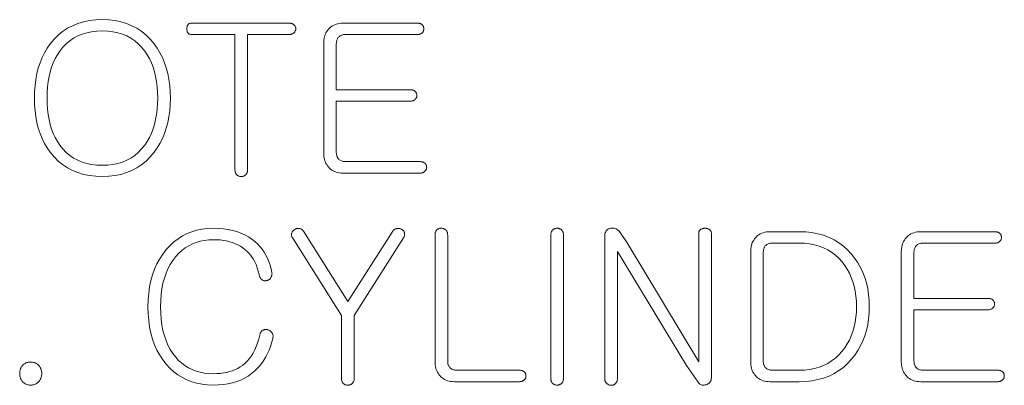
# Model space of a CAD drawing. Extents: x 8 to 406, y 8 to 280.
# Drawn here: x 230 to 252, y 88 to 96 of the extents above; entities that cross this region are included whole.
import ezdxf

# ---------------------------------------------------------------- set-up
doc = ezdxf.new("R2010")
doc.units = 0

msp = doc.modelspace()

# ---------------------------------------------------------------- linework, layer by layer
at = {"color": 7, "lineweight": 13}
for points in [[(232.184, 95.769), (232.038, 95.763), (231.898, 95.747), (231.766, 95.72), (231.64, 95.683), (231.521, 95.635), (231.409, 95.576), (231.303, 95.506), (231.204, 95.426), (231.113, 95.335), (231.028, 95.234), (230.96, 95.136), (230.9, 95.033), (230.847, 94.925), (230.801, 94.811), (230.762, 94.693), (230.731, 94.569), (230.706, 94.44), (230.688, 94.307), (230.678, 94.167), (230.674, 94.023), (230.678, 93.879), (230.688, 93.74), (230.706, 93.606), (230.731, 93.478), (230.762, 93.354), (230.801, 93.236), (230.847, 93.124), (230.9, 93.016), (230.96, 92.914), (231.028, 92.817), (231.113, 92.715), (231.204, 92.623), (231.303, 92.542), (231.409, 92.472), (231.521, 92.412), (231.64, 92.364), (231.766, 92.326), (231.898, 92.299), (232.038, 92.283), (232.184, 92.278), (232.329, 92.283), (232.468, 92.299), (232.6, 92.326), (232.725, 92.364), (232.843, 92.412), (232.955, 92.472), (233.06, 92.542), (233.159, 92.623), (233.25, 92.715), (233.335, 92.817), (233.404, 92.914), (233.466, 93.016), (233.52, 93.124), (233.567, 93.236), (233.607, 93.354), (233.64, 93.478), (233.665, 93.606), (233.684, 93.74), (233.694, 93.879), (233.698, 94.023), (233.694, 94.167), (233.684, 94.307), (233.665, 94.44), (233.64, 94.569), (233.607, 94.693), (233.567, 94.811), (233.52, 94.925), (233.466, 95.033), (233.404, 95.136), (233.335, 95.234), (233.25, 95.335), (233.159, 95.426), (233.06, 95.506), (232.955, 95.576), (232.843, 95.635), (232.725, 95.683), (232.6, 95.72), (232.468, 95.747), (232.329, 95.763)], [(236.337, 95.691), (234.174, 95.691), (234.153, 95.69), (234.135, 95.686), (234.119, 95.68), (234.104, 95.671), (234.092, 95.66), (234.083, 95.646), (234.075, 95.629), (234.07, 95.61), (234.066, 95.589), (234.065, 95.565), (234.066, 95.54), (234.07, 95.519), (234.075, 95.5), (234.083, 95.483), (234.092, 95.469), (234.104, 95.458), (234.119, 95.449), (234.135, 95.443), (234.153, 95.439), (234.174, 95.438), (235.135, 95.438), (235.135, 92.418), (235.136, 92.406), (235.137, 92.394), (235.139, 92.382), (235.142, 92.371), (235.145, 92.36), (235.15, 92.35), (235.155, 92.34), (235.161, 92.331), (235.168, 92.322), (235.176, 92.314), (235.184, 92.307), (235.193, 92.301), (235.202, 92.295), (235.212, 92.291), (235.221, 92.287), (235.231, 92.283), (235.242, 92.281), (235.253, 92.279), (235.264, 92.278), (235.276, 92.278), (235.286, 92.278), (235.297, 92.279), (235.307, 92.281), (235.317, 92.283), (235.327, 92.287), (235.336, 92.291), (235.345, 92.295), (235.354, 92.301), (235.363, 92.307), (235.371, 92.314), (235.38, 92.322), (235.387, 92.331), (235.394, 92.34), (235.4, 92.35), (235.405, 92.36), (235.409, 92.371), (235.412, 92.382), (235.414, 92.394), (235.416, 92.406), (235.416, 92.418), (235.416, 95.438), (236.337, 95.438), (236.35, 95.438), (236.363, 95.439), (236.375, 95.441), (236.387, 95.444), (236.398, 95.448), (236.408, 95.452), (236.418, 95.458), (236.428, 95.464), (236.437, 95.471), (236.445, 95.478), (236.453, 95.486), (236.46, 95.493), (236.466, 95.501), (236.472, 95.51), (236.476, 95.518), (236.48, 95.527), (236.483, 95.536), (236.485, 95.545), (236.486, 95.555), (236.486, 95.565), (236.486, 95.575), (236.485, 95.586), (236.483, 95.596), (236.48, 95.605), (236.476, 95.614), (236.472, 95.623), (236.466, 95.632), (236.46, 95.64), (236.453, 95.648), (236.445, 95.655), (236.437, 95.662), (236.428, 95.668), (236.418, 95.674), (236.408, 95.678), (236.398, 95.682), (236.387, 95.686), (236.375, 95.688), (236.363, 95.69), (236.35, 95.691)], [(239.193, 95.691), (237.538, 95.691), (237.497, 95.69), (237.458, 95.686), (237.421, 95.679), (237.386, 95.67), (237.352, 95.657), (237.32, 95.642), (237.29, 95.625), (237.262, 95.604), (237.236, 95.581), (237.212, 95.555), (237.192, 95.53), (237.174, 95.504), (237.158, 95.477), (237.145, 95.448), (237.133, 95.418), (237.124, 95.387), (237.117, 95.355), (237.112, 95.322), (237.108, 95.287), (237.107, 95.252), (237.107, 92.79), (237.108, 92.755), (237.112, 92.721), (237.117, 92.689), (237.124, 92.657), (237.133, 92.627), (237.145, 92.597), (237.158, 92.569), (237.174, 92.542), (237.192, 92.516), (237.212, 92.491), (237.236, 92.465), (237.262, 92.442), (237.29, 92.421), (237.32, 92.404), (237.352, 92.389), (237.386, 92.376), (237.421, 92.367), (237.458, 92.36), (237.497, 92.356), (237.538, 92.355), (239.252, 92.355), (239.265, 92.355), (239.278, 92.356), (239.29, 92.358), (239.302, 92.361), (239.313, 92.365), (239.324, 92.369), (239.334, 92.375), (239.343, 92.381), (239.352, 92.388), (239.361, 92.395), (239.367, 92.403), (239.374, 92.411), (239.379, 92.418), (239.384, 92.427), (239.388, 92.435), (239.391, 92.444), (239.394, 92.453), (239.395, 92.462), (239.396, 92.472), (239.397, 92.482), (239.396, 92.492), (239.395, 92.503), (239.394, 92.513), (239.391, 92.522), (239.388, 92.531), (239.384, 92.54), (239.379, 92.549), (239.374, 92.557), (239.367, 92.565), (239.361, 92.572), (239.352, 92.579), (239.343, 92.585), (239.334, 92.591), (239.324, 92.596), (239.313, 92.599), (239.302, 92.603), (239.29, 92.605), (239.278, 92.607), (239.265, 92.608), (239.252, 92.609), (237.588, 92.609), (237.568, 92.609), (237.55, 92.611), (237.532, 92.614), (237.515, 92.619), (237.5, 92.624), (237.485, 92.631), (237.47, 92.64), (237.457, 92.649), (237.445, 92.66), (237.434, 92.672), (237.425, 92.683), (237.417, 92.695), (237.411, 92.707), (237.405, 92.72), (237.4, 92.733), (237.396, 92.747), (237.393, 92.762), (237.39, 92.776), (237.389, 92.792), (237.388, 92.808), (237.388, 93.955), (239.034, 93.955), (239.047, 93.955), (239.06, 93.957), (239.073, 93.959), (239.084, 93.962), (239.095, 93.965), (239.106, 93.97), (239.116, 93.975), (239.126, 93.981), (239.135, 93.988), (239.143, 93.996), (239.15, 94.003), (239.156, 94.011), (239.161, 94.019), (239.166, 94.027), (239.17, 94.036), (239.173, 94.044), (239.176, 94.053), (239.178, 94.063), (239.179, 94.072), (239.179, 94.082), (239.179, 94.093), (239.178, 94.103), (239.176, 94.113), (239.173, 94.123), (239.17, 94.132), (239.166, 94.141), (239.161, 94.149), (239.156, 94.157), (239.15, 94.165), (239.143, 94.173), (239.135, 94.18), (239.126, 94.186), (239.116, 94.191), (239.106, 94.196), (239.095, 94.2), (239.084, 94.203), (239.073, 94.206), (239.06, 94.207), (239.047, 94.209), (239.034, 94.209), (237.388, 94.209), (237.388, 95.234), (237.389, 95.25), (237.39, 95.267), (237.393, 95.282), (237.396, 95.297), (237.4, 95.312), (237.405, 95.326), (237.411, 95.339), (237.417, 95.351), (237.425, 95.363), (237.434, 95.374), (237.445, 95.386), (237.457, 95.397), (237.47, 95.406), (237.485, 95.415), (237.5, 95.422), (237.515, 95.427), (237.532, 95.432), (237.55, 95.435), (237.568, 95.437), (237.588, 95.438), (239.193, 95.438), (239.205, 95.438), (239.217, 95.439), (239.229, 95.441), (239.24, 95.444), (239.251, 95.448), (239.261, 95.452), (239.271, 95.458), (239.28, 95.464), (239.289, 95.471), (239.297, 95.478), (239.304, 95.486), (239.31, 95.493), (239.316, 95.501), (239.32, 95.51), (239.324, 95.518), (239.328, 95.527), (239.33, 95.536), (239.332, 95.545), (239.333, 95.555), (239.333, 95.565), (239.333, 95.575), (239.332, 95.586), (239.33, 95.596), (239.328, 95.605), (239.324, 95.614), (239.32, 95.623), (239.316, 95.632), (239.31, 95.64), (239.304, 95.648), (239.297, 95.655), (239.289, 95.662), (239.28, 95.668), (239.271, 95.674), (239.261, 95.678), (239.251, 95.682), (239.24, 95.686), (239.229, 95.688), (239.217, 95.69), (239.205, 95.691)], [(232.184, 95.519), (232.304, 95.515), (232.419, 95.501), (232.528, 95.479), (232.631, 95.447), (232.728, 95.407), (232.819, 95.358), (232.905, 95.299), (232.985, 95.232), (233.059, 95.156), (233.127, 95.07), (233.182, 94.988), (233.231, 94.901), (233.275, 94.809), (233.312, 94.711), (233.344, 94.609), (233.37, 94.502), (233.391, 94.39), (233.405, 94.272), (233.414, 94.15), (233.417, 94.023), (233.414, 93.897), (233.405, 93.775), (233.391, 93.658), (233.37, 93.546), (233.344, 93.439), (233.312, 93.337), (233.275, 93.24), (233.231, 93.147), (233.182, 93.059), (233.127, 92.976), (233.059, 92.891), (232.985, 92.814), (232.905, 92.747), (232.819, 92.689), (232.728, 92.639), (232.631, 92.599), (232.528, 92.567), (232.419, 92.545), (232.304, 92.531), (232.184, 92.527), (232.063, 92.531), (231.947, 92.545), (231.838, 92.567), (231.735, 92.599), (231.637, 92.639), (231.546, 92.689), (231.461, 92.747), (231.381, 92.814), (231.308, 92.891), (231.241, 92.976), (231.186, 93.058), (231.138, 93.145), (231.095, 93.238), (231.058, 93.335), (231.027, 93.437), (231.001, 93.544), (230.981, 93.657), (230.967, 93.774), (230.958, 93.896), (230.955, 94.023), (230.958, 94.151), (230.967, 94.274), (230.981, 94.392), (231.001, 94.504), (231.027, 94.611), (231.058, 94.713), (231.095, 94.81), (231.138, 94.902), (231.186, 94.989), (231.241, 95.07), (231.308, 95.156), (231.381, 95.232), (231.461, 95.299), (231.546, 95.358), (231.637, 95.407), (231.735, 95.447), (231.838, 95.479), (231.947, 95.501), (232.063, 95.515)], [(234.655, 91.126), (234.527, 91.121), (234.405, 91.107), (234.288, 91.083), (234.176, 91.05), (234.069, 91.007), (233.966, 90.955), (233.869, 90.893), (233.777, 90.821), (233.69, 90.74), (233.607, 90.65), (233.53, 90.551), (233.46, 90.445), (233.399, 90.334), (233.346, 90.216), (233.301, 90.092), (233.265, 89.962), (233.236, 89.826), (233.216, 89.684), (233.203, 89.535), (233.199, 89.381), (233.203, 89.223), (233.216, 89.071), (233.236, 88.927), (233.265, 88.789), (233.301, 88.657), (233.346, 88.533), (233.399, 88.415), (233.46, 88.304), (233.53, 88.2), (233.607, 88.102), (233.689, 88.013), (233.775, 87.934), (233.867, 87.864), (233.964, 87.803), (234.066, 87.752), (234.174, 87.71), (234.286, 87.677), (234.404, 87.654), (234.527, 87.64), (234.655, 87.635), (234.767, 87.638), (234.876, 87.648), (234.979, 87.664), (235.078, 87.686), (235.173, 87.714), (235.262, 87.749), (235.347, 87.791), (235.428, 87.838), (235.504, 87.892), (235.575, 87.952), (235.631, 88.007), (235.684, 88.065), (235.733, 88.127), (235.778, 88.193), (235.82, 88.263), (235.858, 88.337), (235.892, 88.414), (235.923, 88.495), (235.95, 88.58), (235.974, 88.669), (235.977, 88.685), (235.979, 88.7), (235.98, 88.715), (235.98, 88.73), (235.978, 88.744), (235.976, 88.757), (235.973, 88.77), (235.968, 88.782), (235.962, 88.794), (235.956, 88.805), (235.949, 88.814), (235.942, 88.823), (235.934, 88.831), (235.925, 88.839), (235.916, 88.846), (235.906, 88.852), (235.896, 88.857), (235.885, 88.861), (235.873, 88.865), (235.861, 88.868), (235.849, 88.871), (235.837, 88.872), (235.826, 88.873), (235.815, 88.873), (235.804, 88.872), (235.793, 88.87), (235.783, 88.867), (235.772, 88.864), (235.762, 88.86), (235.752, 88.855), (235.741, 88.848), (235.732, 88.84), (235.723, 88.832), (235.715, 88.823), (235.708, 88.813), (235.701, 88.802), (235.696, 88.79), (235.691, 88.778), (235.687, 88.764), (235.684, 88.75), (235.662, 88.66), (235.637, 88.575), (235.608, 88.495), (235.575, 88.42), (235.539, 88.35), (235.499, 88.285), (235.455, 88.225), (235.408, 88.17), (235.357, 88.12), (235.303, 88.075), (235.252, 88.04), (235.197, 88.008), (235.14, 87.98), (235.08, 87.956), (235.016, 87.935), (234.95, 87.919), (234.881, 87.906), (234.808, 87.896), (234.733, 87.891), (234.655, 87.889), (234.552, 87.893), (234.453, 87.904), (234.358, 87.922), (234.268, 87.948), (234.182, 87.981), (234.1, 88.021), (234.023, 88.069), (233.95, 88.124), (233.881, 88.186), (233.816, 88.256), (233.752, 88.338), (233.695, 88.427), (233.645, 88.523), (233.601, 88.625), (233.564, 88.735), (233.534, 88.85), (233.511, 88.973), (233.494, 89.102), (233.484, 89.238), (233.48, 89.381), (233.484, 89.52), (233.494, 89.653), (233.511, 89.78), (233.534, 89.901), (233.564, 90.015), (233.601, 90.124), (233.645, 90.226), (233.695, 90.322), (233.752, 90.412), (233.816, 90.496), (233.882, 90.567), (233.952, 90.631), (234.027, 90.688), (234.105, 90.737), (234.187, 90.778), (234.272, 90.812), (234.362, 90.838), (234.456, 90.857), (234.553, 90.868), (234.655, 90.872), (234.732, 90.87), (234.807, 90.865), (234.879, 90.856), (234.948, 90.843), (235.015, 90.827), (235.079, 90.807), (235.14, 90.783), (235.199, 90.756), (235.254, 90.725), (235.307, 90.691), (235.363, 90.649), (235.413, 90.603), (235.46, 90.554), (235.503, 90.5), (235.541, 90.443), (235.575, 90.381), (235.605, 90.316), (235.631, 90.247), (235.653, 90.174), (235.67, 90.097), (235.673, 90.081), (235.677, 90.066), (235.682, 90.052), (235.688, 90.039), (235.694, 90.027), (235.701, 90.015), (235.709, 90.005), (235.718, 89.995), (235.728, 89.987), (235.738, 89.979), (235.747, 89.973), (235.757, 89.968), (235.766, 89.964), (235.776, 89.961), (235.786, 89.959), (235.796, 89.957), (235.806, 89.957), (235.817, 89.957), (235.827, 89.959), (235.838, 89.961), (235.849, 89.964), (235.86, 89.968), (235.871, 89.972), (235.881, 89.977), (235.89, 89.982), (235.899, 89.989), (235.907, 89.995), (235.915, 90.003), (235.922, 90.011), (235.929, 90.02), (235.935, 90.031), (235.941, 90.042), (235.946, 90.053), (235.95, 90.065), (235.954, 90.076), (235.956, 90.088), (235.957, 90.1), (235.958, 90.113), (235.957, 90.125), (235.956, 90.138), (235.937, 90.223), (235.915, 90.305), (235.888, 90.383), (235.856, 90.458), (235.821, 90.529), (235.781, 90.596), (235.737, 90.66), (235.689, 90.721), (235.636, 90.778), (235.579, 90.831), (235.508, 90.887), (235.432, 90.937), (235.352, 90.982), (235.266, 91.02), (235.176, 91.052), (235.081, 91.079), (234.982, 91.1), (234.877, 91.114), (234.768, 91.123)], [(236.418, 90.904), (237.502, 89.181), (237.502, 87.785), (237.502, 87.771), (237.503, 87.758), (237.505, 87.746), (237.508, 87.734), (237.512, 87.722), (237.516, 87.711), (237.522, 87.701), (237.528, 87.69), (237.535, 87.681), (237.543, 87.671), (237.551, 87.664), (237.56, 87.658), (237.569, 87.653), (237.578, 87.648), (237.588, 87.644), (237.598, 87.641), (237.609, 87.638), (237.619, 87.637), (237.631, 87.635), (237.642, 87.635), (237.654, 87.635), (237.665, 87.637), (237.676, 87.638), (237.687, 87.641), (237.697, 87.644), (237.707, 87.648), (237.716, 87.653), (237.725, 87.658), (237.734, 87.664), (237.742, 87.671), (237.751, 87.681), (237.758, 87.69), (237.765, 87.701), (237.771, 87.711), (237.776, 87.722), (237.78, 87.734), (237.783, 87.746), (237.786, 87.758), (237.787, 87.771), (237.787, 87.785), (237.787, 89.181), (238.88, 90.913), (238.887, 90.926), (238.893, 90.938), (238.897, 90.95), (238.901, 90.962), (238.904, 90.974), (238.906, 90.986), (238.906, 90.997), (238.906, 91.009), (238.905, 91.02), (238.903, 91.031), (238.899, 91.041), (238.894, 91.05), (238.889, 91.059), (238.883, 91.067), (238.877, 91.075), (238.869, 91.083), (238.862, 91.09), (238.853, 91.096), (238.844, 91.102), (238.835, 91.108), (238.824, 91.112), (238.813, 91.116), (238.802, 91.118), (238.791, 91.12), (238.78, 91.122), (238.769, 91.122), (238.759, 91.122), (238.748, 91.121), (238.737, 91.119), (238.726, 91.117), (238.713, 91.114), (238.702, 91.11), (238.69, 91.104), (238.679, 91.098), (238.669, 91.091), (238.659, 91.083), (238.65, 91.074), (238.642, 91.063), (238.634, 91.052), (238.626, 91.04), (237.647, 89.494), (236.659, 91.058), (236.651, 91.069), (236.643, 91.079), (236.635, 91.089), (236.626, 91.096), (236.617, 91.103), (236.607, 91.109), (236.597, 91.114), (236.586, 91.118), (236.575, 91.12), (236.563, 91.122), (236.553, 91.123), (236.542, 91.124), (236.531, 91.123), (236.521, 91.122), (236.511, 91.12), (236.501, 91.118), (236.492, 91.114), (236.482, 91.11), (236.473, 91.105), (236.464, 91.099), (236.453, 91.093), (236.443, 91.087), (236.435, 91.08), (236.427, 91.073), (236.419, 91.065), (236.413, 91.056), (236.407, 91.047), (236.403, 91.038), (236.399, 91.028), (236.396, 91.017), (236.393, 91.006), (236.391, 90.995), (236.39, 90.984), (236.39, 90.973), (236.392, 90.962), (236.395, 90.95), (236.399, 90.939), (236.404, 90.927), (236.411, 90.916)], [(239.583, 90.976), (239.583, 88.147), (239.584, 88.113), (239.587, 88.079), (239.592, 88.046), (239.599, 88.015), (239.609, 87.984), (239.62, 87.955), (239.634, 87.927), (239.649, 87.899), (239.667, 87.873), (239.687, 87.848), (239.711, 87.822), (239.738, 87.799), (239.766, 87.779), (239.796, 87.761), (239.828, 87.746), (239.861, 87.734), (239.896, 87.724), (239.934, 87.718), (239.973, 87.714), (240.013, 87.712), (241.46, 87.712), (241.473, 87.713), (241.486, 87.714), (241.498, 87.716), (241.51, 87.719), (241.521, 87.722), (241.531, 87.727), (241.542, 87.732), (241.551, 87.738), (241.56, 87.745), (241.568, 87.753), (241.575, 87.76), (241.582, 87.768), (241.587, 87.776), (241.592, 87.784), (241.596, 87.793), (241.599, 87.801), (241.601, 87.81), (241.603, 87.82), (241.604, 87.829), (241.605, 87.839), (241.604, 87.85), (241.603, 87.86), (241.601, 87.87), (241.599, 87.88), (241.596, 87.889), (241.592, 87.898), (241.587, 87.906), (241.582, 87.915), (241.575, 87.922), (241.568, 87.93), (241.56, 87.937), (241.551, 87.943), (241.542, 87.948), (241.531, 87.953), (241.521, 87.957), (241.51, 87.96), (241.498, 87.963), (241.486, 87.965), (241.473, 87.966), (241.46, 87.966), (240.063, 87.966), (240.044, 87.967), (240.025, 87.969), (240.008, 87.972), (239.991, 87.976), (239.975, 87.982), (239.96, 87.989), (239.946, 87.997), (239.933, 88.007), (239.92, 88.017), (239.909, 88.03), (239.901, 88.041), (239.893, 88.052), (239.886, 88.065), (239.88, 88.077), (239.875, 88.091), (239.871, 88.105), (239.868, 88.119), (239.866, 88.134), (239.864, 88.15), (239.864, 88.166), (239.864, 90.976), (239.863, 90.991), (239.862, 91.004), (239.86, 91.017), (239.857, 91.029), (239.852, 91.041), (239.848, 91.052), (239.842, 91.062), (239.835, 91.072), (239.827, 91.081), (239.818, 91.09), (239.81, 91.097), (239.802, 91.103), (239.793, 91.108), (239.784, 91.113), (239.774, 91.117), (239.765, 91.12), (239.755, 91.123), (239.744, 91.125), (239.734, 91.126), (239.723, 91.126), (239.712, 91.126), (239.7, 91.125), (239.69, 91.123), (239.679, 91.12), (239.669, 91.117), (239.659, 91.113), (239.65, 91.108), (239.641, 91.103), (239.632, 91.097), (239.624, 91.09), (239.616, 91.081), (239.609, 91.072), (239.603, 91.062), (239.597, 91.052), (239.593, 91.041), (239.589, 91.029), (239.586, 91.017), (239.584, 91.004), (239.583, 90.991)], [(242.158, 90.976), (242.158, 87.78), (242.158, 87.767), (242.159, 87.754), (242.162, 87.742), (242.164, 87.73), (242.168, 87.719), (242.173, 87.708), (242.178, 87.698), (242.184, 87.689), (242.191, 87.68), (242.199, 87.671), (242.207, 87.664), (242.216, 87.658), (242.225, 87.653), (242.234, 87.648), (242.244, 87.644), (242.254, 87.641), (242.265, 87.638), (242.276, 87.637), (242.287, 87.635), (242.298, 87.635), (242.309, 87.635), (242.32, 87.637), (242.33, 87.638), (242.34, 87.641), (242.349, 87.644), (242.359, 87.648), (242.368, 87.653), (242.377, 87.658), (242.385, 87.664), (242.394, 87.671), (242.402, 87.68), (242.41, 87.689), (242.417, 87.698), (242.423, 87.708), (242.428, 87.719), (242.432, 87.73), (242.435, 87.742), (242.437, 87.754), (242.438, 87.767), (242.439, 87.78), (242.439, 90.976), (242.438, 90.991), (242.437, 91.004), (242.435, 91.017), (242.432, 91.029), (242.428, 91.041), (242.423, 91.052), (242.417, 91.062), (242.41, 91.072), (242.402, 91.081), (242.394, 91.09), (242.385, 91.097), (242.377, 91.103), (242.368, 91.108), (242.359, 91.113), (242.349, 91.117), (242.34, 91.12), (242.33, 91.123), (242.32, 91.125), (242.309, 91.126), (242.298, 91.126), (242.287, 91.126), (242.276, 91.125), (242.265, 91.123), (242.254, 91.12), (242.244, 91.117), (242.234, 91.113), (242.225, 91.108), (242.216, 91.103), (242.207, 91.097), (242.199, 91.09), (242.191, 91.081), (242.184, 91.072), (242.178, 91.062), (242.173, 91.052), (242.168, 91.041), (242.164, 91.029), (242.162, 91.017), (242.159, 91.004), (242.158, 90.991)], [(243.355, 90.945), (243.355, 87.794), (243.355, 87.78), (243.356, 87.766), (243.358, 87.753), (243.361, 87.74), (243.365, 87.728), (243.369, 87.717), (243.375, 87.706), (243.381, 87.695), (243.388, 87.685), (243.396, 87.676), (243.404, 87.668), (243.413, 87.661), (243.422, 87.655), (243.431, 87.649), (243.441, 87.644), (243.451, 87.64), (243.462, 87.637), (243.472, 87.634), (243.484, 87.632), (243.495, 87.631), (243.507, 87.631), (243.518, 87.632), (243.529, 87.634), (243.54, 87.637), (243.55, 87.641), (243.559, 87.645), (243.569, 87.651), (243.578, 87.657), (243.587, 87.664), (243.595, 87.671), (243.604, 87.681), (243.611, 87.691), (243.618, 87.701), (243.624, 87.713), (243.629, 87.725), (243.633, 87.737), (243.636, 87.75), (243.639, 87.764), (243.64, 87.779), (243.64, 87.794), (243.64, 90.609), (245.177, 88.075), (245.431, 87.703), (245.443, 87.685), (245.456, 87.67), (245.47, 87.658), (245.486, 87.648), (245.503, 87.641), (245.521, 87.636), (245.541, 87.634), (245.562, 87.635), (245.584, 87.638), (245.608, 87.644), (245.631, 87.652), (245.652, 87.662), (245.67, 87.674), (245.686, 87.689), (245.7, 87.707), (245.711, 87.726), (245.719, 87.749), (245.725, 87.773), (245.729, 87.8), (245.73, 87.83), (245.73, 91.004), (245.73, 91.015), (245.729, 91.026), (245.726, 91.037), (245.723, 91.046), (245.719, 91.056), (245.714, 91.065), (245.708, 91.073), (245.701, 91.081), (245.694, 91.088), (245.685, 91.094), (245.677, 91.1), (245.668, 91.106), (245.659, 91.11), (245.65, 91.115), (245.64, 91.118), (245.63, 91.121), (245.619, 91.123), (245.608, 91.125), (245.597, 91.126), (245.585, 91.126), (245.574, 91.126), (245.562, 91.125), (245.552, 91.124), (245.541, 91.122), (245.531, 91.119), (245.521, 91.116), (245.512, 91.113), (245.503, 91.109), (245.494, 91.104), (245.486, 91.099), (245.478, 91.091), (245.471, 91.083), (245.465, 91.075), (245.459, 91.066), (245.455, 91.057), (245.451, 91.047), (245.448, 91.037), (245.446, 91.026), (245.445, 91.015), (245.445, 91.004), (245.445, 88.156), (243.853, 90.804), (243.699, 91.031), (243.684, 91.052), (243.668, 91.071), (243.65, 91.087), (243.631, 91.1), (243.611, 91.111), (243.589, 91.12), (243.567, 91.125), (243.543, 91.128), (243.517, 91.128), (243.491, 91.126), (243.465, 91.12), (243.442, 91.112), (243.421, 91.1), (243.404, 91.086), (243.389, 91.069), (243.377, 91.05), (243.367, 91.028), (243.36, 91.003), (243.356, 90.975)], [(247.032, 91.049), (246.991, 91.048), (246.952, 91.044), (246.915, 91.037), (246.879, 91.027), (246.846, 91.015), (246.814, 91), (246.784, 90.982), (246.756, 90.962), (246.73, 90.939), (246.705, 90.913), (246.685, 90.888), (246.668, 90.862), (246.652, 90.834), (246.638, 90.806), (246.627, 90.776), (246.618, 90.745), (246.61, 90.713), (246.605, 90.679), (246.602, 90.645), (246.601, 90.609), (246.601, 88.147), (246.602, 88.113), (246.605, 88.079), (246.61, 88.046), (246.618, 88.015), (246.627, 87.984), (246.638, 87.955), (246.652, 87.927), (246.668, 87.899), (246.685, 87.873), (246.705, 87.848), (246.73, 87.822), (246.756, 87.799), (246.784, 87.779), (246.814, 87.761), (246.846, 87.746), (246.879, 87.734), (246.915, 87.724), (246.952, 87.718), (246.991, 87.714), (247.032, 87.712), (247.68, 87.712), (247.825, 87.717), (247.964, 87.732), (248.097, 87.757), (248.223, 87.792), (248.343, 87.837), (248.456, 87.892), (248.563, 87.957), (248.664, 88.031), (248.757, 88.116), (248.845, 88.211), (248.92, 88.305), (248.987, 88.404), (249.046, 88.508), (249.097, 88.618), (249.141, 88.732), (249.176, 88.852), (249.204, 88.976), (249.224, 89.106), (249.236, 89.241), (249.239, 89.381), (249.236, 89.52), (249.224, 89.655), (249.204, 89.785), (249.176, 89.909), (249.141, 90.029), (249.097, 90.143), (249.046, 90.253), (248.987, 90.357), (248.92, 90.456), (248.845, 90.55), (248.757, 90.645), (248.664, 90.73), (248.563, 90.805), (248.456, 90.869), (248.343, 90.924), (248.223, 90.969), (248.097, 91.004), (247.964, 91.029), (247.825, 91.044), (247.68, 91.049)], [(252.037, 91.049), (250.382, 91.049), (250.341, 91.048), (250.302, 91.044), (250.265, 91.037), (250.23, 91.027), (250.196, 91.015), (250.164, 91), (250.134, 90.982), (250.106, 90.962), (250.08, 90.939), (250.056, 90.913), (250.036, 90.888), (250.018, 90.862), (250.002, 90.834), (249.989, 90.806), (249.977, 90.776), (249.968, 90.745), (249.961, 90.713), (249.955, 90.679), (249.952, 90.645), (249.951, 90.609), (249.951, 88.147), (249.952, 88.113), (249.955, 88.079), (249.961, 88.046), (249.968, 88.015), (249.977, 87.984), (249.989, 87.955), (250.002, 87.927), (250.018, 87.899), (250.036, 87.873), (250.056, 87.848), (250.08, 87.822), (250.106, 87.799), (250.134, 87.779), (250.164, 87.761), (250.196, 87.746), (250.23, 87.734), (250.265, 87.724), (250.302, 87.718), (250.341, 87.714), (250.382, 87.712), (252.096, 87.712), (252.109, 87.713), (252.122, 87.714), (252.134, 87.716), (252.146, 87.719), (252.157, 87.722), (252.167, 87.727), (252.178, 87.732), (252.187, 87.738), (252.196, 87.745), (252.204, 87.753), (252.211, 87.76), (252.218, 87.768), (252.223, 87.776), (252.228, 87.784), (252.232, 87.793), (252.235, 87.801), (252.238, 87.81), (252.239, 87.82), (252.24, 87.829), (252.241, 87.839), (252.24, 87.85), (252.239, 87.86), (252.238, 87.87), (252.235, 87.88), (252.232, 87.889), (252.228, 87.898), (252.223, 87.906), (252.218, 87.915), (252.211, 87.922), (252.204, 87.93), (252.196, 87.937), (252.187, 87.943), (252.178, 87.948), (252.167, 87.953), (252.157, 87.957), (252.146, 87.96), (252.134, 87.963), (252.122, 87.965), (252.109, 87.966), (252.096, 87.966), (250.432, 87.966), (250.412, 87.967), (250.394, 87.969), (250.376, 87.972), (250.359, 87.976), (250.343, 87.982), (250.328, 87.989), (250.314, 87.997), (250.301, 88.007), (250.289, 88.017), (250.278, 88.03), (250.269, 88.041), (250.261, 88.052), (250.255, 88.065), (250.249, 88.077), (250.244, 88.091), (250.24, 88.105), (250.236, 88.119), (250.234, 88.134), (250.233, 88.15), (250.232, 88.166), (250.232, 89.313), (251.878, 89.313), (251.891, 89.313), (251.904, 89.314), (251.916, 89.316), (251.928, 89.319), (251.939, 89.323), (251.95, 89.327), (251.96, 89.333), (251.969, 89.339), (251.978, 89.346), (251.987, 89.353), (251.994, 89.361), (252, 89.368), (252.005, 89.376), (252.01, 89.385), (252.014, 89.393), (252.017, 89.402), (252.02, 89.411), (252.022, 89.42), (252.023, 89.43), (252.023, 89.44), (252.023, 89.45), (252.022, 89.461), (252.02, 89.471), (252.017, 89.48), (252.014, 89.489), (252.01, 89.498), (252.005, 89.507), (252, 89.515), (251.994, 89.523), (251.987, 89.53), (251.978, 89.537), (251.969, 89.543), (251.96, 89.549), (251.95, 89.553), (251.939, 89.557), (251.928, 89.561), (251.916, 89.563), (251.904, 89.565), (251.891, 89.566), (251.878, 89.566), (250.232, 89.566), (250.232, 90.591), (250.233, 90.608), (250.234, 90.624), (250.236, 90.64), (250.24, 90.655), (250.244, 90.669), (250.249, 90.683), (250.255, 90.696), (250.261, 90.709), (250.269, 90.72), (250.278, 90.732), (250.289, 90.744), (250.301, 90.754), (250.314, 90.764), (250.328, 90.772), (250.343, 90.779), (250.359, 90.785), (250.376, 90.789), (250.394, 90.793), (250.412, 90.794), (250.432, 90.795), (252.037, 90.795), (252.049, 90.795), (252.061, 90.797), (252.073, 90.799), (252.084, 90.802), (252.095, 90.805), (252.105, 90.81), (252.115, 90.815), (252.124, 90.821), (252.133, 90.828), (252.141, 90.836), (252.148, 90.843), (252.154, 90.851), (252.16, 90.859), (252.164, 90.867), (252.168, 90.876), (252.171, 90.884), (252.174, 90.893), (252.176, 90.903), (252.177, 90.912), (252.177, 90.922), (252.177, 90.933), (252.176, 90.943), (252.174, 90.953), (252.171, 90.963), (252.168, 90.972), (252.164, 90.981), (252.16, 90.989), (252.154, 90.997), (252.148, 91.005), (252.141, 91.013), (252.133, 91.02), (252.124, 91.026), (252.115, 91.031), (252.105, 91.036), (252.095, 91.04), (252.084, 91.043), (252.073, 91.046), (252.061, 91.048), (252.049, 91.049)], [(247.081, 87.966), (247.062, 87.967), (247.043, 87.969), (247.026, 87.972), (247.009, 87.976), (246.993, 87.982), (246.978, 87.989), (246.964, 87.997), (246.951, 88.007), (246.939, 88.017), (246.927, 88.03), (246.919, 88.041), (246.911, 88.052), (246.904, 88.065), (246.898, 88.077), (246.893, 88.091), (246.889, 88.105), (246.886, 88.119), (246.884, 88.134), (246.882, 88.15), (246.882, 88.166), (246.882, 90.591), (246.882, 90.608), (246.884, 90.624), (246.886, 90.64), (246.889, 90.655), (246.893, 90.669), (246.898, 90.683), (246.904, 90.696), (246.911, 90.709), (246.919, 90.72), (246.927, 90.732), (246.939, 90.744), (246.951, 90.754), (246.964, 90.764), (246.978, 90.772), (246.993, 90.779), (247.009, 90.785), (247.026, 90.789), (247.043, 90.793), (247.062, 90.794), (247.081, 90.795), (247.68, 90.795), (247.799, 90.791), (247.912, 90.778), (248.021, 90.758), (248.124, 90.728), (248.222, 90.691), (248.314, 90.645), (248.402, 90.591), (248.484, 90.528), (248.56, 90.457), (248.632, 90.378), (248.693, 90.299), (248.748, 90.215), (248.796, 90.126), (248.838, 90.033), (248.873, 89.936), (248.902, 89.834), (248.925, 89.727), (248.941, 89.616), (248.951, 89.501), (248.954, 89.381), (248.951, 89.261), (248.941, 89.146), (248.925, 89.036), (248.902, 88.93), (248.873, 88.829), (248.838, 88.732), (248.796, 88.639), (248.748, 88.551), (248.693, 88.467), (248.632, 88.388), (248.56, 88.308), (248.484, 88.236), (248.402, 88.173), (248.314, 88.118), (248.222, 88.071), (248.124, 88.034), (248.021, 88.004), (247.912, 87.983), (247.799, 87.97), (247.68, 87.966)], [(230.592, 88.147), (230.569, 88.147), (230.547, 88.144), (230.526, 88.14), (230.506, 88.135), (230.487, 88.128), (230.469, 88.12), (230.452, 88.11), (230.436, 88.098), (230.421, 88.085), (230.407, 88.07), (230.395, 88.055), (230.385, 88.04), (230.377, 88.024), (230.369, 88.007), (230.362, 87.989), (230.357, 87.97), (230.353, 87.951), (230.35, 87.931), (230.348, 87.91), (230.348, 87.889), (230.348, 87.869), (230.35, 87.85), (230.353, 87.832), (230.357, 87.814), (230.362, 87.796), (230.369, 87.779), (230.377, 87.763), (230.385, 87.747), (230.395, 87.731), (230.407, 87.717), (230.421, 87.701), (230.436, 87.687), (230.452, 87.675), (230.469, 87.664), (230.487, 87.656), (230.506, 87.648), (230.526, 87.642), (230.547, 87.638), (230.569, 87.636), (230.592, 87.635), (230.615, 87.636), (230.636, 87.638), (230.656, 87.642), (230.676, 87.648), (230.694, 87.656), (230.712, 87.664), (230.729, 87.675), (230.745, 87.687), (230.76, 87.701), (230.774, 87.717), (230.786, 87.731), (230.797, 87.747), (230.806, 87.763), (230.814, 87.779), (230.821, 87.796), (230.827, 87.814), (230.832, 87.832), (230.835, 87.85), (230.837, 87.869), (230.837, 87.889), (230.837, 87.91), (230.835, 87.931), (230.832, 87.951), (230.827, 87.97), (230.821, 87.989), (230.814, 88.007), (230.806, 88.024), (230.797, 88.04), (230.786, 88.055), (230.774, 88.07), (230.76, 88.085), (230.745, 88.098), (230.729, 88.11), (230.712, 88.12), (230.694, 88.128), (230.676, 88.135), (230.656, 88.14), (230.636, 88.144), (230.615, 88.147)]]:
    msp.add_lwpolyline(points, close=True, dxfattribs=at)

doc.saveas('drawing.dxf')
